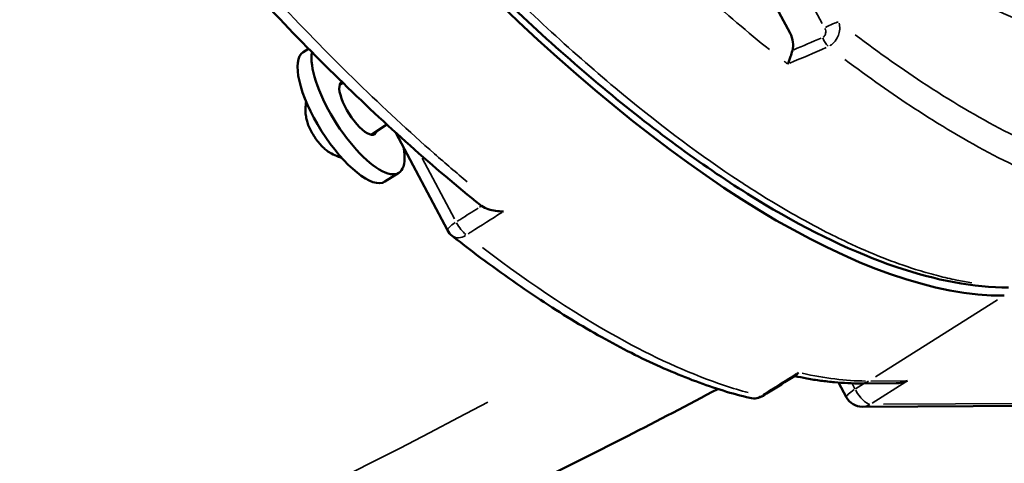
# Model space of a CAD drawing. Units: millimetres. Extents: x 2593 to 35438, y 21605 to 45761.
# Drawn here: x 4131 to 4298, y 21997 to 22073 of the extents above; entities that cross this region are included whole.
import ezdxf

# ---------------------------------------------------------------- set-up
doc = ezdxf.new("R2010")
doc.units = ezdxf.units.MM
doc.header["$LTSCALE"] = 100
doc.layers.get('0').update_dxf_attribs({"lineweight": 25})
doc.layers.add('Visible (ISO)', color=7, linetype='Continuous', lineweight=50)
doc.layers.add('Visible Narrow (ISO)', color=7, linetype='Continuous', lineweight=35)
doc.styles.get("Standard").update_dxf_attribs({"font": 'arial.ttf'})
doc.dimstyles.get("Standard").update_dxf_attribs({"dimtxt": 0.18, "dimasz": 0.18, "dimexe": 0.18, "dimexo": 0.0625, "dimgap": 0.09, "dimtad": 0, "dimtih": 1, "dimtoh": 1, "dimdec": 4, "dimzin": 0, "dimdsep": 46, "dimtxsty": 'Standard', "dimcen": 0.09, "dimadec": 0, "dimazin": 0, "dimtfac": 1, "dimtdec": 4, "dimtofl": 0, "dimtmove": 0, "dimatfit": 3, "dimfxl": 1, "dimtolj": 1, "dimtzin": 0, "dimarcsym": 0})

# ---------------------------------------------------------------- blocks, each defined once
blk = doc.blocks.new('*D9')
at = {"color": 0, "lineweight": -2, "transparency": 16777216}
blk.add_line((3423.21, 26506.43), (17068.13, 26479.09), dxfattribs=at)
at = {"color": 0, "transparency": 16777216}
for points in [[(3423.27, 26536.43), (3423.15, 26476.43), (3243.21, 26506.8)], [(17068.19, 26509.09), (17068.07, 26449.09), (17248.13, 26478.73)]]:
    blk.add_solid(points, dxfattribs=at)
at = {"layer": 'Defpoints', "color": 0, "transparency": 16777216}
for p in [(17248.13, 26478.73), (3233.92, 21869.8), (17238.83, 21841.73)]:
    blk.add_point(p, dxfattribs=at)
at = {"color": 0, "transparency": 16777216, "insert": (10246.19, 26751.46), "char_height": 350, "attachment_point": 5, "rotation": 359.8852}
blk.add_mtext('\\A1;1400', dxfattribs=at)
blk = doc.blocks.new('*D10')
at = {"color": 0, "lineweight": -2, "transparency": 16777216}
blk.add_line((3081.69, 26199.37), (3081.69, 21875.07), dxfattribs=at)
at = {"color": 0, "transparency": 16777216}
for points in [[(3051.69, 26199.37), (3111.69, 26199.37), (3081.69, 26379.37)], [(3051.69, 21875.07), (3111.69, 21875.07), (3081.69, 21695.07)]]:
    blk.add_solid(points, dxfattribs=at)
at = {"layer": 'Defpoints', "color": 0, "transparency": 16777216}
for p in [(5990.42, 26379.37), (3081.69, 21695.07), (5705.94, 21695.07)]:
    blk.add_point(p, dxfattribs=at)
at = {"color": 0, "transparency": 16777216, "insert": (2822.99, 24037.22), "char_height": 350, "attachment_point": 5, "rotation": 90}
blk.add_mtext('\\A1;470', dxfattribs=at)

msp = doc.modelspace()

# ---------------------------------------------------------------- linework, layer by layer
at = {"layer": 'Visible (ISO)'}
for p, q in [((4250.51, 22092), (4262.02, 22070.48)), ((4180.25, 22067.83), (4179.34, 22067.26)), ((4186.07, 22062.04), (4185.52, 22061.69)), ((4193.56, 22054.94), (4190.85, 22053.23)), ((4203.85, 22036.99), (4195.05, 22053.57)), ((4295.8, 22050.19), (4295.8, 22050.19)), ((4195.58, 22046.76), (4193.2, 22045.26)), ((4271.61, 22008.62), (4270.28, 22011.13)), ((4274.05, 22010.99), (4280.04, 22011.02)), ((4318.99, 22007.29), (4274.28, 22007.03))]:
    msp.add_line(p, q, dxfattribs=at)
for centre, start, end in [((4206.5, 22038.4), 207.9374, 231.8076), ((4255.9, 22011.44), 256.6807, 302.2145), ((4274.26, 22010.03), 207.9374, 270.3334)]:
    msp.add_arc(centre, 3, start, end, dxfattribs=at)
for centre, major_axis, ratio, start_param, end_param in [((4197.39, 22216.42), (117.27, -186.14), 0.346686, 4.487643, 6.07082), ((4186.27, 22056.26), (6.93, -11), 0.346686, 3.141593, 6.283185), ((4188.65, 22057.76), (-6.93, 11), 0.346686, 0.355129, 3.862879), ((4188.65, 22057.76), (2.8, -4.44), 0.346686, 3.123749, 6.59303), ((4294.74, 22048.34), (-2.8, 4.44), 0.346686, 4.942455, 4.942804), ((4280.61, 22014.03), (3.75, 1.09), 0.746707, 4.347073, 4.865339)]:
    msp.add_ellipse(centre, major_axis=major_axis, ratio=ratio, start_param=start_param, end_param=end_param, dxfattribs=at)
for points, knots in [([(4299.14, 22027.28), (4293.24, 22027.27), (4286.81, 22028.48), (4272.99, 22033.18), (4265.52, 22036.75), (4249.92, 22046.07), (4241.73, 22051.87), (4225, 22065.41), (4216.4, 22073.2), (4199.19, 22090.4), (4190.49, 22099.88), (4173.41, 22120.07), (4164.93, 22130.88), (4148.59, 22153.33), (4140.65, 22165.07), (4124.98, 22190), (4117.24, 22203.41), (4110.22, 22216.65)], [0, 0, 0, 0, 4.16787, 4.16787, 8.42361, 8.42361, 12.689975, 12.689975, 16.944817, 16.944817, 21.186548, 21.186548, 25.421438, 25.421438, 29.651406, 29.651406, 34.254763, 34.254763, 34.254763, 34.254763]), ([(4093.01, 22185.69), (4096.27, 22179.93), (4099.64, 22174.19), (4106.57, 22162.79), (4110.14, 22157.14), (4117.46, 22145.92), (4121.21, 22140.37), (4128.86, 22129.45), (4132.75, 22124.09), (4140.61, 22113.6), (4144.58, 22108.5), (4152.59, 22098.56), (4156.64, 22093.7), (4164.8, 22084.29), (4168.91, 22079.73), (4177.13, 22070.96), (4181.24, 22066.76), (4189.41, 22058.76), (4193.47, 22054.96), (4201.49, 22047.82), (4205.47, 22044.45), (4209.41, 22041.3)], [1.261456, 1.261456, 1.261456, 1.261456, 3.254106, 3.254106, 5.246757, 5.246757, 7.239407, 7.239407, 9.232057, 9.232057, 11.224708, 11.224708, 13.217358, 13.217358, 15.210008, 15.210008, 17.202658, 17.202658, 19.195309, 19.195309, 21.187959, 21.187959, 21.187959, 21.187959]), ([(4262.02, 22070.48), (4262.27, 22070), (4262.44, 22069.48), (4262.56, 22068.48), (4262.54, 22068.01), (4262.43, 22067.55), (4262.43, 22067.55), (4262.43, 22067.54)], [0, 0, 0, 0, 0.1641142, 0.1641142, 0.30365, 0.30365, 0.3052972, 0.3052972, 0.3052972, 0.3052972]), ([(4261.63, 22065.22), (4261.63, 22065.22), (4261.63, 22065.22), (4261.72, 22065.4), (4261.81, 22065.6), (4261.97, 22066.03), (4262.05, 22066.26), (4262.24, 22066.83), (4262.33, 22067.18), (4262.43, 22067.54)], [-0.2876565, -0.2876565, -0.2876565, -0.2876565, -0.286696, -0.286696, -0.198657, -0.198657, -0.1130097, -0.1130097, 0, 0, 0, 0]), ([(4179.84, 22058.83), (4179.75, 22058.38), (4179.72, 22057.99), (4179.7, 22057.22), (4179.73, 22056.87), (4179.82, 22056.23), (4179.88, 22055.95), (4179.97, 22055.57), (4180.01, 22055.44), (4180.05, 22055.32)], [5.5878634, 5.5878634, 5.5878634, 5.5878634, 5.7257038, 5.7257038, 5.8943723, 5.8943723, 6.0630408, 6.0630408, 6.1491189, 6.1491189, 6.1491189, 6.1491189]), ([(4182.74, 22051.04), (4182.52, 22051.25), (4182.29, 22051.48), (4181.85, 22052), (4181.64, 22052.28), (4181.23, 22052.87), (4181.04, 22053.17), (4180.68, 22053.79), (4180.52, 22054.11), (4180.25, 22054.73), (4180.13, 22055.03), (4180.05, 22055.32)], [5.089006, 5.089006, 5.089006, 5.089006, 5.354655, 5.354655, 5.620304, 5.620304, 5.885953, 5.885953, 6.151603, 6.151603, 6.417252, 6.417252, 6.417252, 6.417252]), ([(4182.74, 22051.04), (4182.92, 22050.88), (4183.12, 22050.71), (4183.58, 22050.36), (4183.84, 22050.19), (4184.47, 22049.83), (4184.84, 22049.65), (4185.47, 22049.44), (4185.64, 22049.39), (4185.82, 22049.35)], [1.1941797, 1.1941797, 1.1941797, 1.1941797, 1.3628482, 1.3628482, 1.5315168, 1.5315168, 1.7001853, 1.7001853, 1.7554352, 1.7554352, 1.7554352, 1.7554352]), ([(4209.41, 22041.3), (4209.45, 22041.27), (4209.48, 22041.24), (4209.56, 22041.19), (4209.6, 22041.16), (4209.64, 22041.13)], [-0.34729738, -0.34729738, -0.34729738, -0.34729738, -0.33344691, -0.33344691, -0.31827552, -0.31827552, -0.31827552, -0.31827552]), ([(4213.37, 22040.21), (4213.37, 22040.21), (4213.37, 22040.21), (4212.92, 22040.19), (4212.47, 22040.22), (4211.59, 22040.35), (4211.16, 22040.45), (4210.36, 22040.73), (4209.97, 22040.91), (4209.64, 22041.13)], [-0.0010987, -0.0010987, -0.0010987, -0.0010987, 0, 0, 0.1364718, 0.1364718, 0.2663019, 0.2663019, 0.3953503, 0.3953503, 0.3953503, 0.3953503]), ([(4255.21, 22008.52), (4252.23, 22009.23), (4249.16, 22010.17), (4242.86, 22012.52), (4239.62, 22013.92), (4233, 22017.17), (4229.63, 22019.01), (4222.72, 22023.13), (4219.19, 22025.42), (4212, 22030.42), (4208.34, 22033.13), (4204.64, 22036.04)], [-30.632953, -30.632953, -30.632953, -30.632953, -28.766191, -28.766191, -26.899429, -26.899429, -25.032666, -25.032666, -23.165904, -23.165904, -21.299141, -21.299141, -21.299141, -21.299141]), ([(4263.06, 22012.41), (4263.06, 22012.41), (4263.07, 22012.42), (4263.22, 22012.52), (4263.35, 22012.67), (4263.46, 22012.86), (4263.46, 22012.86), (4263.46, 22012.86)], [0.4310457, 0.4310457, 0.4310457, 0.4310457, 0.4367627, 0.4367627, 0.5706305, 0.5706305, 0.5717192, 0.5717192, 0.5717192, 0.5717192]), ([(4257.5, 22008.9), (4257.87, 22009.14), (4258.24, 22009.37), (4258.98, 22009.84), (4259.35, 22010.07), (4260.09, 22010.54), (4260.46, 22010.77), (4261.2, 22011.24), (4261.58, 22011.47), (4262.32, 22011.94), (4262.69, 22012.17), (4263.06, 22012.41)], [0.3000123, 0.3000123, 0.3000123, 0.3000123, 0.4401584, 0.4401584, 0.5803045, 0.5803045, 0.7204506, 0.7204506, 0.8605967, 0.8605967, 1.0007429, 1.0007429, 1.0007429, 1.0007429]), ([(4262.8, 22012.24), (4263.5, 22012.09), (4264.2, 22011.95), (4265.69, 22011.68), (4266.47, 22011.56), (4268.03, 22011.35), (4268.8, 22011.26), (4270.33, 22011.12), (4271.08, 22011.07), (4272.58, 22011), (4273.32, 22010.99), (4274.05, 22010.99)], [31.043083, 31.043083, 31.043083, 31.043083, 31.489082, 31.489082, 31.999663, 31.999663, 32.510244, 32.510244, 33.020825, 33.020825, 33.531406, 33.531406, 33.531406, 33.531406]), ([(4249.77, 22010.04), (4244.68, 22007.34), (4239.56, 22004.67), (4206.8, 21987.94), (4178.59, 21975.06), (4121.32, 21951.86), (4092.21, 21941.54), (4033.31, 21923.52), (4003.47, 21915.82), (3943.3, 21903.11), (3912.92, 21898.09), (3867.49, 21892.65), (3852.59, 21891.19), (3837.64, 21890.05)], [7.909755, 7.909755, 7.909755, 7.909755, 9.734803, 9.734803, 19.559081, 19.559081, 29.376435, 29.376435, 39.189623, 39.189623, 48.991218, 48.991218, 53.747575, 53.747575, 53.747575, 53.747575])]:
    msp.add_open_spline(points, degree=3, knots=knots, dxfattribs=at)
at = {"layer": 'Visible Narrow (ISO)'}
for p, q in [((4259.95, 22086.26), (4267.5, 22072.13)), ((4205, 22038.96), (4199.53, 22049.27)), ((4297.27, 22025.17), (4276.56, 22012.12)), ((4281.66, 22011.43), (4275.74, 22011.39)), ((4275.96, 22007.63), (4281.67, 22011.23)), ((4273.04, 22010.07), (4272.57, 22010.96)), ((4274.53, 22010.94), (4273.14, 22010.07)), ((4318.11, 22007.68), (4277.88, 22007.44))]:
    msp.add_line(p, q, dxfattribs=at)
for centre, major_axis, ratio, start_param, end_param in [((4268.71, 22071.36), (1.76, 0.94), 0.18878, 0.439351, 1.853068), ((4268.36, 22069.79), (0.8, -1.84), 0.370359, 4.615506, 5.528553), ((4182.34, 22053.78), (-2.19, 3.47), 0.346686, 0.973086, 2.168507), ((4206.5, 22038.4), (-2.65, -1.41), 0.197701, 5.134342, 6.22272), ((4206.5, 22038.4), (-1.6, 2.53), 0.346284, 1.40825, 2.318154), ((4206.5, 22038.4), (-1.85, -2.36), 0.671976, 0.054267, 1.031071), ((4274.03, 22013.99), (0.02, -3), 0.91691, 0.025913, 0.492352), ((4274.26, 22010.03), (-2.65, -1.41), 0.197701, 5.134342, 6.22272), ((4274.26, 22010.03), (1.6, -2.54), 0.346686, 4.578563, 5.99228), ((4255.9, 22011.44), (-0.69, -2.92), 0.884441, 0.03667, 0.696737), ((4255.9, 22011.44), (1.6, -2.54), 0.346679, 5.960643, 6.266209), ((4274.26, 22010.03), (0.02, -3), 0.91691, 0.025913, 0.492352)]:
    msp.add_ellipse(centre, major_axis=major_axis, ratio=ratio, start_param=start_param, end_param=end_param, dxfattribs=at)
for points, knots in [([(4119.77, 22203.15), (4120.22, 22202.36), (4120.66, 22201.57), (4121.11, 22200.78), (4123.6, 22196.4), (4126.2, 22191.95), (4128.81, 22187.62), (4129.94, 22185.73), (4131.08, 22183.86), (4132.23, 22181.99), (4133.53, 22179.88), (4134.83, 22177.78), (4136.17, 22175.67), (4139.8, 22169.92), (4143.54, 22164.21), (4147.34, 22158.6), (4149.03, 22156.11), (4150.73, 22153.64), (4152.45, 22151.19), (4156.87, 22144.87), (4161.37, 22138.68), (4165.93, 22132.67), (4167.12, 22131.1), (4168.32, 22129.54), (4169.51, 22127.99), (4175.3, 22120.52), (4181.17, 22113.32), (4187.09, 22106.45), (4190.97, 22101.93), (4194.86, 22097.57), (4198.77, 22093.36), (4202.68, 22089.14), (4206.61, 22085.06), (4210.52, 22081.16), (4210.54, 22081.14), (4210.56, 22081.12), (4210.58, 22081.1), (4214.48, 22077.22), (4218.37, 22073.52), (4222.23, 22070), (4226.1, 22066.47), (4229.95, 22063.12), (4233.74, 22060), (4240.47, 22054.45), (4247, 22049.6), (4253.36, 22045.4), (4253.67, 22045.2), (4253.97, 22045), (4254.28, 22044.8), (4257.39, 22042.77), (4260.45, 22040.91), (4263.46, 22039.23), (4266.29, 22037.64), (4269.06, 22036.21), (4271.77, 22034.94), (4275.78, 22033.06), (4279.63, 22031.54), (4283.34, 22030.36), (4284.53, 22029.99), (4285.7, 22029.65), (4286.85, 22029.35), (4287.88, 22029.08), (4288.9, 22028.84), (4289.9, 22028.63), (4290.05, 22028.59), (4290.2, 22028.56), (4290.35, 22028.53), (4291.23, 22028.35), (4292.06, 22028.2), (4292.89, 22028.08)], [-32.244038, -32.244038, -32.244038, -32.244038, -31.97403, -31.97403, -31.97403, -30.474533, -30.474533, -30.474533, -29.821403, -29.821403, -29.821403, -29.084311, -29.084311, -29.084311, -27.083042, -27.083042, -27.083042, -26.194592, -26.194592, -26.194592, -23.902631, -23.902631, -23.902631, -23.304873, -23.304873, -23.304873, -20.415154, -20.415154, -20.415154, -18.517232, -18.517232, -18.517232, -16.61931, -16.61931, -16.61931, -16.609724, -16.609724, -16.609724, -14.721388, -14.721388, -14.721388, -12.823466, -12.823466, -12.823466, -9.455243, -9.455243, -9.455243, -9.292184, -9.292184, -9.292184, -7.639764, -7.639764, -7.639764, -6.087021, -6.087021, -6.087021, -3.782074, -3.782074, -3.782074, -3.043511, -3.043511, -3.043511, -2.381748, -2.381748, -2.381748, -2.282633, -2.282633, -2.282633, -1.697055, -1.697055, -1.697055, -1.697055]), ([(4207.2, 22045.21), (4205.35, 22046.76), (4203.49, 22048.36), (4193.04, 22057.53), (4184.19, 22066.12), (4166.49, 22084.99), (4157.64, 22095.26), (4149.03, 22106.04), (4141.83, 22115.07), (4134.7, 22124.59), (4120.85, 22144.26), (4114.15, 22154.41), (4104.6, 22169.78), (4101.49, 22174.95), (4098.09, 22180.8), (4097.71, 22181.46), (4097.33, 22182.11)], [-20.419228, -20.419228, -20.419228, -20.419228, -19.491785, -19.491785, -15.228757, -15.228757, -10.965723, -10.965723, -10.965723, -7.397578, -7.397578, -3.829437, -3.829437, -2.043094, -2.043094, -1.817971, -1.817971, -1.817971, -1.817971]), ([(4212.32, 22112.79), (4219.26, 22104.87), (4226.28, 22097.37), (4238.02, 22085.71), (4242.76, 22081.25), (4251.17, 22073.76), (4254.87, 22070.62), (4258.51, 22067.69)], [-20.148687, -20.148687, -20.148687, -20.148687, -16.770086, -16.770086, -14.464077, -14.464077, -12.621743, -12.621743, -12.621743, -12.621743]), ([(4305.6, 22071.13), (4305.02, 22071.28), (4304.43, 22071.46), (4302.79, 22072), (4301.72, 22072.39), (4296.55, 22074.47), (4292.23, 22076.69), (4285.42, 22080.58), (4283.01, 22082.05), (4278.79, 22084.77), (4277, 22085.96), (4271.34, 22089.9), (4267.41, 22092.85), (4263.44, 22096)], [-28.564095, -28.564095, -28.564095, -28.564095, -28.188397, -28.188397, -27.528392, -27.528392, -25.055637, -25.055637, -23.726687, -23.726687, -22.769626, -22.769626, -20.722725, -20.722725, -20.722725, -20.722725]), ([(4268.77, 22068.33), (4268.96, 22068.44), (4269.13, 22068.57), (4269.57, 22068.97), (4269.81, 22069.28), (4270.2, 22069.98), (4270.3, 22070.28), (4270.46, 22070.98), (4270.49, 22071.37), (4270.43, 22071.87), (4270.4, 22072.02), (4270.36, 22072.16)], [-0.1745947, -0.1745947, -0.1745947, -0.1745947, -0.1521036, -0.1521036, -0.109738, -0.109738, -0.0734484, -0.0734484, -0.0282494, -0.0282494, -0.0091892, -0.0091892, -0.0091892, -0.0091892]), ([(4267.96, 22071.26), (4267.99, 22071.2), (4268.01, 22071.15), (4268.07, 22070.94), (4268.1, 22070.79), (4268.09, 22070.52), (4268.07, 22070.4), (4267.98, 22070.15), (4267.91, 22070.03), (4267.77, 22069.89), (4267.71, 22069.84), (4267.65, 22069.8)], [0.0091888, 0.0091888, 0.0091888, 0.0091888, 0.0282494, 0.0282494, 0.0734484, 0.0734484, 0.109738, 0.109738, 0.1521036, 0.1521036, 0.1745876, 0.1745876, 0.1745876, 0.1745876]), ([(4273.1, 22070.21), (4277.21, 22067.1), (4282.86, 22063.1), (4292.99, 22056.72), (4299.01, 22053.49), (4308.66, 22049.05), (4313.68, 22047.24), (4318.41, 22046.07)], [20.963785, 20.963785, 20.963785, 20.963785, 23.084073, 23.934434, 26.485518, 26.485518, 29.586883, 29.586883, 29.586883, 29.586883]), ([(4316.94, 22041.79), (4316.92, 22041.79), (4312.11, 22042.99), (4307.01, 22044.83), (4297.23, 22049.33), (4291.14, 22052.62), (4280.99, 22059.02), (4275.38, 22062.98), (4271.34, 22066.03)], [-29.598116, -29.598116, -29.598116, -29.598116, -29.589968, -26.485518, -26.485518, -23.934434, -23.084073, -21.023046, -21.023046, -21.023046, -21.023046]), ([(4209.07, 22040.77), (4208.07, 22040.15), (4207.08, 22039.52), (4206.09, 22038.89), (4205.89, 22038.77), (4205.69, 22038.64), (4205.5, 22038.52)], [3.2255526, 3.2255526, 3.2255526, 3.2255526, 3.6011063, 3.6011063, 3.6011063, 3.6755533, 3.6755533, 3.6755533, 3.6755533]), ([(4207.35, 22036.4), (4207.51, 22036.5), (4207.66, 22036.6), (4207.82, 22036.7), (4209.57, 22037.8), (4211.31, 22038.9), (4213.06, 22040.01)], [-3.6605533, -3.6605533, -3.6605533, -3.6605533, -3.6011063, -3.6011063, -3.6011063, -2.9405524, -2.9405524, -2.9405524, -2.9405524]), ([(4254.93, 22009.42), (4253.61, 22009.78), (4252.26, 22010.19), (4245.53, 22012.44), (4239.86, 22014.95), (4233.96, 22018.15), (4226.35, 22022.27), (4218.24, 22027.6), (4209.84, 22034.02), (4209.82, 22034.03), (4209.8, 22034.05)], [-30.166263, -30.166263, -30.166263, -30.166263, -29.322085, -29.322085, -26.027315, -26.027315, -26.027315, -21.774282, -21.774282, -21.765832, -21.765832, -21.765832, -21.765832]), ([(4263.14, 22012.66), (4261.4, 22011.56), (4259.65, 22010.46), (4257.91, 22009.36), (4257.75, 22009.26), (4257.59, 22009.16), (4257.43, 22009.06)], [-1.0600123, -1.0600123, -1.0600123, -1.0600123, -0.3999603, -0.3999603, -0.3999603, -0.3400123, -0.3400123, -0.3400123, -0.3400123]), ([(3829.79, 21891.73), (3844.97, 21893.22), (3860.13, 21895.07), (3991.96, 21914.17), (4105.22, 21951.55), (4210.68, 22007.8)], [-51.477012, -51.477012, -51.477012, -51.477012, -46.486692, -46.486692, -7.958512, -7.958512, -7.958512, -7.958512])]:
    msp.add_open_spline(points, degree=3, knots=knots, dxfattribs=at)
for points in [[(4267.32, 22069.65), (4265.77, 22068.99), (4264.23, 22068.32), (4262.68, 22067.65)], [(4261.97, 22065.37), (4264.04, 22066.26), (4266.12, 22067.15), (4268.19, 22068.04)], [(4261.59, 22065.25), (4261.4, 22065.4), (4261.21, 22065.55), (4261.01, 22065.7)], [(4209.62, 22041.12), (4209.51, 22041.05), (4209.39, 22040.98), (4209.28, 22040.91)], [(4274.85, 22011.39), (4271.49, 22011.42), (4267.89, 22011.86), (4264.1, 22012.72)]]:
    msp.add_open_spline(points, degree=3, dxfattribs=at)

# ---------------------------------------------------------------- dimensions: what is measured, and where the dimension line sits
dim = msp.add_aligned_dim(p1=(3233.92, 21869.8), p2=(17238.83, 21841.73), distance=4637, dimstyle='Standard', override={"dimtxt": 350, "dimasz": 180, "dimgap": 80, "dimtad": 1, "dimtih": 0, "dimtoh": 0, "dimdec": 0, "dimlfac": 0.1, "dimrnd": 5, "dimse1": 1, "dimse2": 1})
dim.commit()
dim.dimension.update_dxf_attribs({"geometry": '*D9', "text_midpoint": (10246.19, 26751.46)})
dim = msp.add_linear_dim(base=(3081.69, 21695.07), p1=(5990.42, 26379.37), p2=(5705.94, 21695.07), angle=90, dimstyle='Standard', override={"dimtxt": 350, "dimasz": 180, "dimgap": 80, "dimtad": 1, "dimtih": 0, "dimtoh": 0, "dimdec": 0, "dimlfac": 0.1, "dimrnd": 5, "dimse1": 1, "dimse2": 1})
dim.commit()
dim.dimension.update_dxf_attribs({"geometry": '*D10', "text_midpoint": (2822.99, 24037.22)})

doc.saveas('drawing.dxf')
